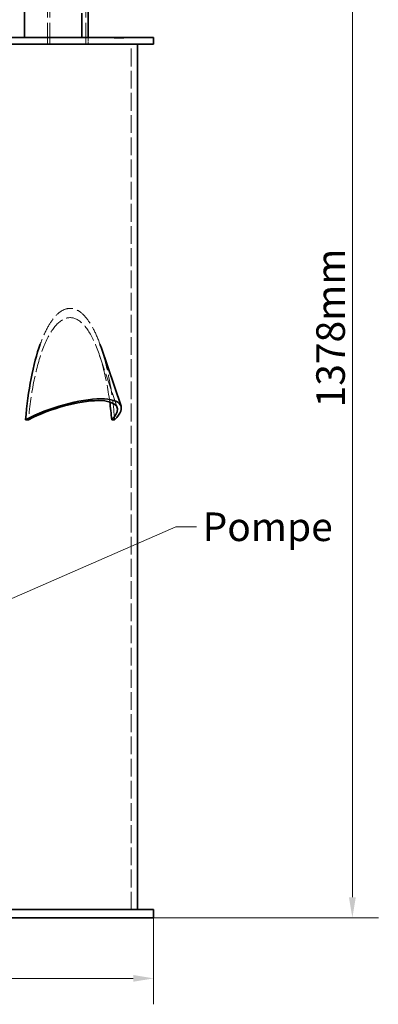
# Model space of a CAD drawing. Units: millimetres. Extents: x 4694 to 8694, y 100 to 3111.
# Drawn here: x 6557 to 6996, y 1271 to 2477 of the extents above; entities that cross this region are included whole.
import ezdxf

# ---------------------------------------------------------------- set-up
doc = ezdxf.new("R2010")
doc.units = ezdxf.units.MM
doc.header["$LTSCALE"] = 10
doc.linetypes.add('DASHED', pattern=[0.2068, 0.1655, -0.0413])
doc.layers.add('Dimension (ISO)', color=5, linetype='Continuous', lineweight=9, true_color=0x0000ff)
doc.layers.add('Hidden (ISO)', color=1, linetype='DASHED', lineweight=18, true_color=0xff0000)
doc.layers.add('Symbol (ISO)', color=7, linetype='Continuous', lineweight=9)
doc.layers.add('Visible (ISO)', color=7, linetype='Continuous', lineweight=35)
doc.styles.add('Note Text (ISO)', font='tahoma.ttf')
doc.dimstyles.new('Default (ISO)', dxfattribs={"dimscale": 10, "dimtxt": 3.5, "dimasz": 2.5, "dimexe": 3.175, "dimexo": 0, "dimgap": 0.762, "dimtad": 1, "dimdec": 1, "dimrnd": 1e-08, "dimtxsty": 'Note Text (ISO)', "dimcen": 0.09, "dimdle": 10, "dimclrd": 256, "dimclre": 256, "dimclrt": 256, "dimadec": 1, "dimazin": 2, "dimtfac": 1.001486, "dimtmove": 0, "dimatfit": 3, "dimfxl": 0, "dimtolj": 1, "dimtzin": 0, "dimlwd": -1, "dimlwe": -1, "dimarcsym": 0})
doc.dimstyles.new('Default - Method 1b (ISO)$7', dxfattribs={"dimscale": 10, "dimtxt": 3.5, "dimasz": 2.5, "dimexe": 3.175, "dimexo": 0, "dimgap": 0.762, "dimtad": 1, "dimtoh": 1, "dimrnd": 1e-08, "dimtxsty": 'Note Text (ISO)', "dimcen": 0.09, "dimdle": 10, "dimclrd": 256, "dimclre": 256, "dimclrt": 256, "dimazin": 2, "dimtfac": 1, "dimtmove": 0, "dimatfit": 3, "dimfxl": 0, "dimtolj": 1, "dimlwd": -1, "dimlwe": -1, "dimarcsym": 0})

# ---------------------------------------------------------------- blocks, each defined once
blk = doc.blocks.new('*D18')
at = {"layer": 'Defpoints', "color": 0, "transparency": 16777216}
for p in [(6871.4, 2754.7), (6721, 1376.8), (6964.5, 1376.8)]:
    blk.add_point(p, dxfattribs=at)
at = {"layer": 'Dimension (ISO)', "transparency": 16777216}
for p, q in [((6871.4, 2754.7), (6996.3, 2754.7)), ((6964.5, 2729.7), (6964.5, 1401.8)), ((6721, 1376.8), (6996.3, 1376.8))]:
    blk.add_line(p, q, dxfattribs=at)
for points in [[(6960.3, 2729.7), (6968.7, 2729.7), (6964.5, 2754.7)], [(6960.3, 1401.8), (6968.7, 1401.8), (6964.5, 1376.8)]]:
    blk.add_solid(points, dxfattribs=at)
at = {"layer": 'Dimension (ISO)', "transparency": 16777216, "insert": (6920.3, 2001.9), "char_height": 35, "attachment_point": 1, "rotation": 90, "style": 'Note Text (ISO)'}
blk.add_mtext('\\A1;1378mm', dxfattribs=at)
blk = doc.blocks.new('*D20')
at = {"layer": 'Defpoints', "color": 0, "transparency": 16777216}
for p in [(5108, 1376.8), (6721, 1376.8), (6721, 1302.5)]:
    blk.add_point(p, dxfattribs=at)
at = {"layer": 'Dimension (ISO)', "transparency": 16777216}
for p, q in [((5108, 1376.8), (5108, 1270.8)), ((6721, 1376.8), (6721, 1270.8)), ((5133, 1302.5), (6696, 1302.5))]:
    blk.add_line(p, q, dxfattribs=at)
for points in [[(5133, 1306.7), (5133, 1298.4), (5108, 1302.5)], [(6696, 1306.7), (6696, 1298.4), (6721, 1302.5)]]:
    blk.add_solid(points, dxfattribs=at)
at = {"layer": 'Dimension (ISO)', "transparency": 16777216, "insert": (5825.7, 1346.6), "char_height": 35, "width": 2.125, "attachment_point": 1, "style": 'Note Text (ISO)'}
blk.add_mtext('\\A1;1613mm', dxfattribs=at)

msp = doc.modelspace()

# ---------------------------------------------------------------- linework, layer by layer
at = {"layer": 'Hidden (ISO)', "ltscale": 15.715668}
for p, q in [((6591, 2446.76), (6591, 2511.76)), ((6594, 2446.76), (6594, 2511.76)), ((6638, 2446.76), (6638, 2511.76))]:
    msp.add_line(p, q, dxfattribs=at)
at = {"layer": 'Hidden (ISO)', "ltscale": 1.52292}
for p, q in [((6591, 2446.76), (6591, 2454.76)), ((6641, 2446.76), (6641, 2454.76)), ((6641, 2446.76), (6641, 2454.76))]:
    msp.add_line(p, q, dxfattribs=at)
at = {"layer": 'Hidden (ISO)', "ltscale": 0.095089}
for p, q in [((6672.59, 2454.76), (6672.59, 2454.26)), ((6677.67, 2454.76), (6677.67, 2454.26)), ((6679.35, 2454.76), (6679.35, 2454.26)), ((6684.43, 2454.76), (6684.43, 2454.26))]:
    msp.add_line(p, q, dxfattribs=at)
at = {"layer": 'Hidden (ISO)', "ltscale": 0.967215}
for p, q in [((6677.67, 2454.26), (6672.59, 2454.26)), ((6684.43, 2454.26), (6679.35, 2454.26))]:
    msp.add_line(p, q, dxfattribs=at)
at = {"layer": 'Hidden (ISO)', "ltscale": 0.319253}
msp.add_line((6679.35, 2454.26), (6677.67, 2454.26), dxfattribs=at)
at = {"layer": 'Hidden (ISO)', "ltscale": 13.142885}
msp.add_line((6693.5, 1386.76), (6693.5, 2446.76), dxfattribs=at)
at = {"layer": 'Hidden (ISO)', "ltscale": 11.685852}
msp.add_line((6676.47, 2001.8), (6654.3, 2067.17), dxfattribs=at)
at = {"layer": 'Hidden (ISO)', "ltscale": 13.794741}
msp.add_ellipse((6618.74, 1938.2), major_axis=(0, 184.97), ratio=0.3058186, start_param=5.579399, end_param=6.9869716, dxfattribs=at)
at = {"layer": 'Hidden (ISO)', "ltscale": 12.606379}
msp.add_ellipse((6618.74, 1938.2), major_axis=(0, 173.64), ratio=0.3058186, start_param=5.1296241, end_param=7.5705759, dxfattribs=at)
at = {"layer": 'Hidden (ISO)', "ltscale": 14.879019}
msp.add_ellipse((6618.74, 1938.2), major_axis=(0, 184.97), ratio=0.3058186, start_param=4.9780011, end_param=5.5494663, dxfattribs=at)
at = {"layer": 'Visible (ISO)'}
for p, q in [((6563, 2454.76), (6563, 2719.76)), ((6641, 2454.76), (6641, 2511.76)), ((6633, 2484.76), (6633, 2454.76)), ((6431, 2454.76), (6721, 2454.76)), ((6721, 2446.76), (6721, 2454.76)), ((6721, 2446.76), (6431, 2446.76)), ((6701.5, 1386.76), (6701.5, 2446.76)), ((6681.11, 2003.37), (6656.62, 2075.58)), ((6564.15, 1986.76), (6567.75, 1986.76)), ((6669.72, 1986.76), (6673.32, 1986.76)), ((6431, 1386.76), (6721, 1386.76)), ((6721, 1376.76), (6431, 1376.76)), ((6721, 1376.76), (6721, 1386.76))]:
    msp.add_line(p, q, dxfattribs=at)
for centre, major_axis, start_param, end_param in [((6618.74, 1938.2), (0, 184.97), 0.7037863, 1.3051842), ((6618.74, 1938.2), (0, 184.97), 5.5494663, 5.579399), ((6605.35, 1977.68), (75.76, 25.7), 5.7117201, 8.3220885), ((6605.35, 1977.68), (71.12, 24.12), 5.7295138, 8.3042949), ((6618.74, 1938.2), (0, 173.64), 4.9957947, 5.1296241)]:
    msp.add_ellipse(centre, major_axis=major_axis, ratio=0.3058186, start_param=start_param, end_param=end_param, dxfattribs=at)

# ---------------------------------------------------------------- texts
at = {"layer": 'Symbol (ISO)', "insert": (6781.02, 1873.16), "char_height": 35, "width": 141.8345, "attachment_point": 1, "style": 'Note Text (ISO)'}
msp.add_mtext('Pompe', dxfattribs=at)

# ---------------------------------------------------------------- dimensions: what is measured, and where the dimension line sits
at = {"layer": 'Dimension (ISO)'}
for base, p1, angle, picture, middle in [((6964.51, 1376.76), (6871.39, 2754.72), 90, '*D18', (6964.51, 2090.74)), ((6721, 1302.52), (5108, 1376.76), 180, '*D20', (5914.5, 1302.52))]:
    dim = msp.add_linear_dim(base=base, p1=p1, p2=(6721, 1376.76), angle=angle, text='<>mm', dimstyle='Default (ISO)', override={"dimgap": 0.762, "dimdec": 1, "dimtol": 0, "dimlim": 0, "dimtp": 0, "dimtm": 0, "dimtdec": 2, "dimtofl": 0, "dimatfit": 1}, dxfattribs=at)
    dim.commit()
    dim.dimension.update_dxf_attribs({"geometry": picture, "text_midpoint": middle, "dimtype": 160})

# ---------------------------------------------------------------- leaders
at = {"layer": 'Symbol (ISO)', "annotation_type": 0, "has_hookline": 1, "hookline_direction": 0, "text_width": 140.24}
msp.add_leader([(6431, 1716.79), (6748.4, 1855.66), (6773.4, 1855.66)], dimstyle='Default - Method 1b (ISO)$7', override={"dimtad": 0}, dxfattribs=at)

doc.saveas('drawing.dxf')
